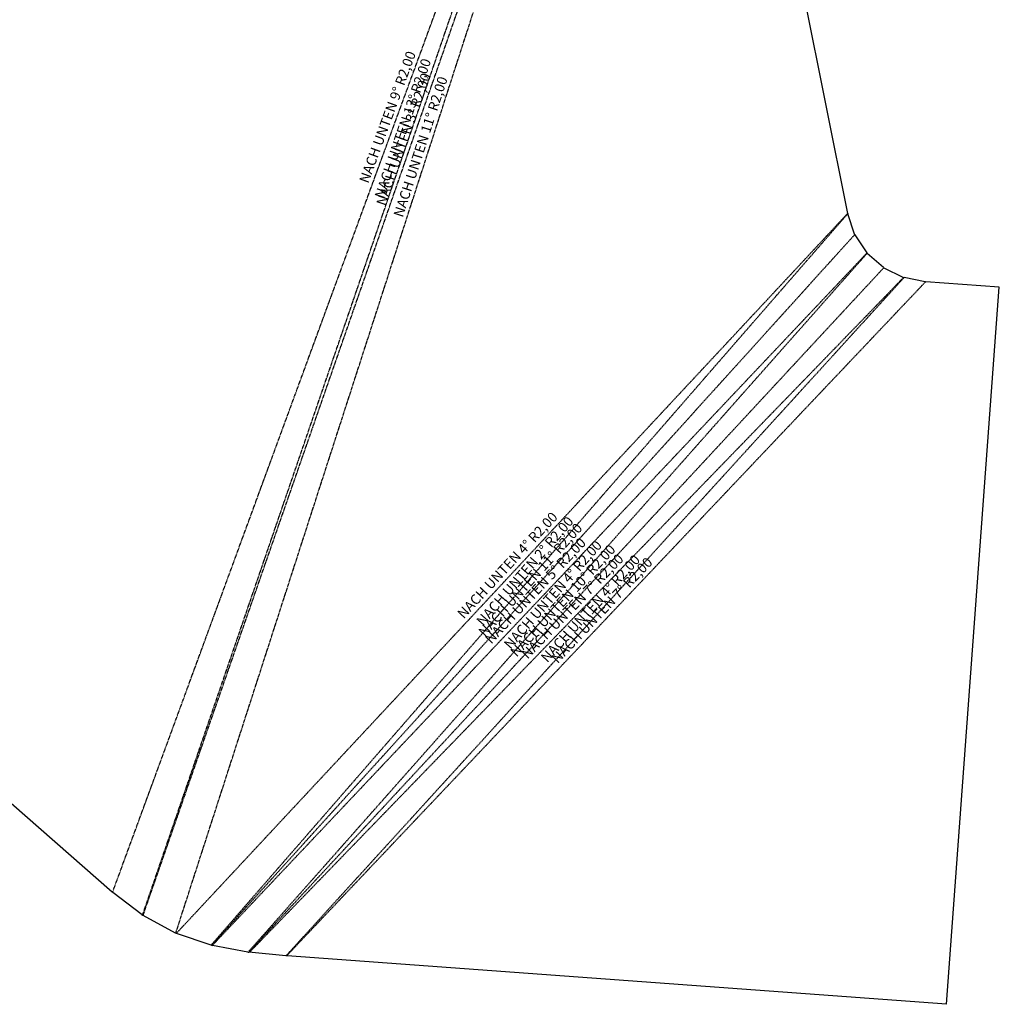
# Model space of a CAD drawing. Extents: x 506 to 1883, y 231 to 1504.
# Drawn here: x 1194 to 1883, y 231 to 923 of the extents above; entities that cross this region are included whole.
import ezdxf

# ---------------------------------------------------------------- set-up
doc = ezdxf.new("R2010")
doc.units = 0
doc.header["$LTSCALE"] = 2
doc.linetypes.add('CHAIN', pattern=[0.3543, 0.2362, -0.0295, 0.0591, -0.0295])
doc.layers.get('0').update_dxf_attribs({"linetype": 'CONTINUOUS'})
for name, color, linetype in [('BIEGUNGSMITTELLINIE__ISO_', 7, 'CHAIN'), ('SICHTBAR__ISO_', 7, 'CONTINUOUS'), ('SYMBOL__ISO_', 7, 'CONTINUOUS')]:
    doc.layers.add(name, color=color, linetype=linetype)
doc.styles.add('NOTIZTEXT__DIN_', font='txt.shx', dxfattribs={"bigfont": 'bigfont.shx'})

# ---------------------------------------------------------------- blocks, each defined once
blk = doc.blocks.new('*U18')
at = {"layer": 'SYMBOL__ISO_', "style": 'NOTIZTEXT__DIN_'}
blk.add_text('NACH UNTEN 9° R2,00', height=7, rotation=69.85095, dxfattribs=at).set_placement((1439.15, 807.2))
blk = doc.blocks.new('*U19')
at = {"layer": 'SYMBOL__ISO_', "style": 'NOTIZTEXT__DIN_'}
blk.add_text('NACH UNTEN 13° R2,00', height=7, rotation=71.07576, dxfattribs=at).set_placement((1450.05, 796.4))
blk = doc.blocks.new('*U20')
at = {"layer": 'SYMBOL__ISO_', "style": 'NOTIZTEXT__DIN_'}
blk.add_text('NACH UNTEN 3° R2,00', height=7, rotation=70.82301, dxfattribs=at).set_placement((1451.2, 791.33))
blk = doc.blocks.new('*U21')
at = {"layer": 'SYMBOL__ISO_', "style": 'NOTIZTEXT__DIN_'}
blk.add_text('NACH UNTEN 11° R2,00', height=7, rotation=72.08988, dxfattribs=at).set_placement((1463.37, 783.3))
blk = doc.blocks.new('*U22')
at = {"layer": 'SYMBOL__ISO_', "style": 'NOTIZTEXT__DIN_'}
blk.add_text('NACH UNTEN 4° R2,00', height=7, rotation=46.99774, dxfattribs=at).set_placement((1506.19, 501.29))
blk = doc.blocks.new('*U23')
at = {"layer": 'SYMBOL__ISO_', "style": 'NOTIZTEXT__DIN_'}
blk.add_text('NACH UNTEN 2° R2,00', height=7, rotation=48.96334, dxfattribs=at).set_placement((1519.8, 496.17))
blk = doc.blocks.new('*U24')
at = {"layer": 'SYMBOL__ISO_', "style": 'NOTIZTEXT__DIN_'}
blk.add_text('NACH UNTEN 11° R2,00', height=7, rotation=47.85521, dxfattribs=at).set_placement((1521.09, 488.63))
blk = doc.blocks.new('*U25')
at = {"layer": 'SYMBOL__ISO_', "style": 'NOTIZTEXT__DIN_'}
blk.add_text('NACH UNTEN 5° R2,00', height=7, rotation=46.60442, dxfattribs=at).set_placement((1525.59, 483.62))
blk = doc.blocks.new('*U26')
at = {"layer": 'SYMBOL__ISO_', "style": 'NOTIZTEXT__DIN_'}
blk.add_text('NACH UNTEN 4° R2,00', height=7, rotation=48.46544, dxfattribs=at).set_placement((1539.1, 479.84))
blk = doc.blocks.new('*U27')
at = {"layer": 'SYMBOL__ISO_', "style": 'NOTIZTEXT__DIN_'}
blk.add_text('NACH UNTEN 10° R2,00', height=7, rotation=47.14292, dxfattribs=at).set_placement((1543.44, 474.46))
blk = doc.blocks.new('*U28')
at = {"layer": 'SYMBOL__ISO_', "style": 'NOTIZTEXT__DIN_'}
blk.add_text('NACH UNTEN 7° R2,00', height=7, rotation=45.89246, dxfattribs=at).set_placement((1551.17, 473.07))
blk = doc.blocks.new('*U29')
at = {"layer": 'SYMBOL__ISO_', "style": 'NOTIZTEXT__DIN_'}
blk.add_text('NACH UNTEN 4° R2,00', height=7, rotation=47.65909, dxfattribs=at).set_placement((1564.95, 470.54))
blk = doc.blocks.new('*U30')
at = {"layer": 'SYMBOL__ISO_', "style": 'NOTIZTEXT__DIN_'}
blk.add_text('NACH UNTEN 7° R2,00', height=7, rotation=46.52659, dxfattribs=at).set_placement((1572.3, 469.96))

msp = doc.modelspace()

# ---------------------------------------------------------------- linework, layer by layer
at = {"layer": 'BIEGUNGSMITTELLINIE__ISO_'}
for p, q in [((1259.48, 309.52), (1656, 1390.19)), ((1280.55, 293.49), (1656.04, 1388.7)), ((1280.9, 293.27), (1657.23, 1375.33)), ((1303.9, 280.88), (1657.32, 1374.42)), ((1304.28, 280.72), (1775.98, 786.53)), ((1328.73, 272.44), (1776.03, 786.34)), ((1329.08, 272.34), (1780.96, 771.66)), ((1329.54, 272.24), (1789.49, 758.7)), ((1354.76, 267.57), (1789.64, 758.52)), ((1355.19, 267.51), (1801.31, 748.32)), ((1355.72, 267.47), (1815.25, 741.54)), ((1381.48, 265.08), (1815.56, 741.45)), ((1381.85, 265.06), (1830.69, 738.48))]:
    msp.add_line(p, q, dxfattribs=at)
at = {"layer": 'SICHTBAR__ISO_'}
for p, q in [((1657.42, 1373.81), (1775.99, 786.53)), ((1259.31, 309.67), (560.49, 922.55)), ((1780.85, 771.94), (1776.05, 786.28)), ((1781.1, 771.4), (1789.43, 758.78)), ((1801.11, 748.46), (1789.72, 758.44)), ((1815.07, 741.61), (1801.52, 748.19)), ((1815.44, 741.48), (1815.44, 741.48)), ((1830.47, 738.51), (1815.68, 741.42)), ((1882.54, 734.66), (1830.91, 738.46)), ((1845.44, 230.93), (1882.54, 734.66)), ((1280.28, 293.69), (1259.66, 309.38)), ((1280.83, 293.31), (1280.83, 293.31)), ((1303.65, 281.01), (1280.98, 293.23)), ((1328.67, 272.45), (1304.39, 280.69)), ((1354.63, 267.59), (1329.69, 272.21)), ((1381.34, 265.09), (1355.17, 267.52)), ((1382.08, 265.05), (1381.34, 265.09)), ((1845.44, 230.93), (1382.08, 265.05))]:
    msp.add_line(p, q, dxfattribs=at)
for points in [[(1780.85, 771.94, 0), (1780.85, 771.94, 0), (1780.85, 771.93, 0), (1780.85, 771.93, 0), (1780.86, 771.92, 0), (1780.86, 771.92, 0), (1780.86, 771.91, 0), (1780.86, 771.91, 0), (1780.86, 771.9, 0), (1780.86, 771.9, 0), (1780.86, 771.89, 0), (1780.87, 771.89, 0), (1780.87, 771.88, 0), (1780.87, 771.88, 0), (1780.87, 771.88, 0), (1780.87, 771.87, 0), (1780.87, 771.87, 0), (1780.88, 771.86, 0), (1780.88, 771.86, 0), (1780.88, 771.85, 0), (1780.88, 771.85, 0), (1780.88, 771.84, 0), (1780.88, 771.84, 0), (1780.89, 771.83, 0), (1780.89, 771.83, 0), (1780.89, 771.83, 0), (1780.89, 771.82, 0), (1780.89, 771.82, 0), (1780.89, 771.81, 0), (1780.9, 771.81, 0), (1780.9, 771.8, 0), (1780.9, 771.8, 0), (1780.9, 771.79, 0), (1780.9, 771.79, 0), (1780.9, 771.78, 0), (1780.91, 771.78, 0), (1780.91, 771.77, 0), (1780.91, 771.77, 0), (1780.91, 771.77, 0), (1780.91, 771.76, 0), (1780.92, 771.76, 0), (1780.92, 771.75, 0), (1780.92, 771.75, 0), (1780.92, 771.74, 0), (1780.92, 771.74, 0), (1780.92, 771.74, 0), (1780.93, 771.73, 0), (1780.93, 771.73, 0), (1780.93, 771.72, 0), (1780.93, 771.72, 0), (1780.93, 771.71, 0), (1780.94, 771.71, 0), (1780.94, 771.71, 0), (1780.94, 771.7, 0), (1780.94, 771.7, 0), (1780.94, 771.69, 0), (1780.94, 771.69, 0), (1780.95, 771.68, 0), (1780.95, 771.68, 0), (1780.95, 771.67, 0), (1780.95, 771.67, 0), (1780.95, 771.67, 0), (1780.96, 771.66, 0), (1780.96, 771.66, 0), (1780.96, 771.65, 0), (1780.96, 771.65, 0), (1780.96, 771.64, 0), (1780.97, 771.64, 0), (1780.97, 771.64, 0), (1780.97, 771.63, 0), (1780.97, 771.63, 0), (1780.97, 771.62, 0), (1780.98, 771.62, 0), (1780.98, 771.62, 0), (1780.98, 771.61, 0), (1780.98, 771.61, 0), (1780.98, 771.6, 0), (1780.99, 771.6, 0), (1780.99, 771.59, 0), (1780.99, 771.59, 0), (1780.99, 771.59, 0), (1780.99, 771.58, 0), (1781, 771.58, 0), (1781, 771.57, 0), (1781, 771.57, 0), (1781, 771.57, 0), (1781.01, 771.56, 0), (1781.01, 771.56, 0), (1781.01, 771.55, 0), (1781.01, 771.55, 0), (1781.01, 771.54, 0), (1781.02, 771.54, 0), (1781.02, 771.54, 0), (1781.02, 771.53, 0), (1781.02, 771.53, 0), (1781.02, 771.52, 0), (1781.03, 771.52, 0), (1781.03, 771.52, 0), (1781.03, 771.51, 0), (1781.03, 771.51, 0), (1781.04, 771.5, 0), (1781.04, 771.5, 0), (1781.04, 771.5, 0), (1781.04, 771.49, 0), (1781.04, 771.49, 0), (1781.05, 771.49, 0), (1781.05, 771.48, 0), (1781.05, 771.48, 0), (1781.05, 771.47, 0), (1781.06, 771.47, 0), (1781.06, 771.47, 0), (1781.06, 771.46, 0), (1781.06, 771.46, 0), (1781.07, 771.45, 0), (1781.07, 771.45, 0), (1781.07, 771.45, 0), (1781.07, 771.44, 0), (1781.07, 771.44, 0), (1781.08, 771.43, 0), (1781.08, 771.43, 0), (1781.08, 771.43, 0), (1781.08, 771.42, 0), (1781.09, 771.42, 0), (1781.09, 771.42, 0), (1781.09, 771.41, 0), (1781.09, 771.41, 0), (1781.1, 771.4, 0), (1781.1, 771.4, 0)], [(1801.11, 748.46, 0), (1801.12, 748.46, 0), (1801.12, 748.46, 0), (1801.12, 748.45, 0), (1801.12, 748.45, 0), (1801.13, 748.45, 0), (1801.13, 748.45, 0), (1801.13, 748.44, 0), (1801.14, 748.44, 0), (1801.14, 748.44, 0), (1801.14, 748.44, 0), (1801.14, 748.43, 0), (1801.15, 748.43, 0), (1801.15, 748.43, 0), (1801.15, 748.43, 0), (1801.16, 748.42, 0), (1801.16, 748.42, 0), (1801.16, 748.42, 0), (1801.17, 748.42, 0), (1801.17, 748.41, 0), (1801.17, 748.41, 0), (1801.17, 748.41, 0), (1801.18, 748.41, 0), (1801.18, 748.41, 0), (1801.18, 748.4, 0), (1801.19, 748.4, 0), (1801.19, 748.4, 0), (1801.19, 748.4, 0), (1801.2, 748.39, 0), (1801.2, 748.39, 0), (1801.2, 748.39, 0), (1801.2, 748.39, 0), (1801.21, 748.38, 0), (1801.21, 748.38, 0), (1801.21, 748.38, 0), (1801.22, 748.38, 0), (1801.22, 748.38, 0), (1801.22, 748.37, 0), (1801.23, 748.37, 0), (1801.23, 748.37, 0), (1801.23, 748.37, 0), (1801.24, 748.36, 0), (1801.24, 748.36, 0), (1801.24, 748.36, 0), (1801.24, 748.36, 0), (1801.25, 748.36, 0), (1801.25, 748.35, 0), (1801.25, 748.35, 0), (1801.26, 748.35, 0), (1801.26, 748.35, 0), (1801.26, 748.34, 0), (1801.27, 748.34, 0), (1801.27, 748.34, 0), (1801.27, 748.34, 0), (1801.28, 748.34, 0), (1801.28, 748.33, 0), (1801.28, 748.33, 0), (1801.29, 748.33, 0), (1801.29, 748.33, 0), (1801.29, 748.33, 0), (1801.3, 748.32, 0), (1801.3, 748.32, 0), (1801.3, 748.32, 0), (1801.3, 748.32, 0), (1801.31, 748.31, 0), (1801.31, 748.31, 0), (1801.31, 748.31, 0), (1801.32, 748.31, 0), (1801.32, 748.31, 0), (1801.32, 748.3, 0), (1801.33, 748.3, 0), (1801.33, 748.3, 0), (1801.33, 748.3, 0), (1801.34, 748.3, 0), (1801.34, 748.29, 0), (1801.34, 748.29, 0), (1801.35, 748.29, 0), (1801.35, 748.29, 0), (1801.35, 748.29, 0), (1801.36, 748.28, 0), (1801.36, 748.28, 0), (1801.36, 748.28, 0), (1801.37, 748.28, 0), (1801.37, 748.28, 0), (1801.37, 748.27, 0), (1801.38, 748.27, 0), (1801.38, 748.27, 0), (1801.38, 748.27, 0), (1801.39, 748.27, 0), (1801.39, 748.26, 0), (1801.39, 748.26, 0), (1801.4, 748.26, 0), (1801.4, 748.26, 0), (1801.4, 748.26, 0), (1801.41, 748.25, 0), (1801.41, 748.25, 0), (1801.42, 748.25, 0), (1801.42, 748.25, 0), (1801.42, 748.25, 0), (1801.43, 748.25, 0), (1801.43, 748.24, 0), (1801.43, 748.24, 0), (1801.44, 748.24, 0), (1801.44, 748.24, 0), (1801.44, 748.24, 0), (1801.45, 748.23, 0), (1801.45, 748.23, 0), (1801.45, 748.23, 0), (1801.46, 748.23, 0), (1801.46, 748.23, 0), (1801.46, 748.22, 0), (1801.47, 748.22, 0), (1801.47, 748.22, 0), (1801.47, 748.22, 0), (1801.48, 748.22, 0), (1801.48, 748.22, 0), (1801.48, 748.21, 0), (1801.49, 748.21, 0), (1801.49, 748.21, 0), (1801.5, 748.21, 0), (1801.5, 748.21, 0), (1801.5, 748.21, 0), (1801.51, 748.2, 0), (1801.51, 748.2, 0), (1801.51, 748.2, 0), (1801.52, 748.2, 0), (1801.52, 748.2, 0), (1801.52, 748.2, 0)], [(1815.07, 741.61, 0), (1815.08, 741.61, 0), (1815.08, 741.61, 0), (1815.08, 741.61, 0), (1815.08, 741.61, 0), (1815.09, 741.61, 0), (1815.09, 741.6, 0), (1815.09, 741.6, 0), (1815.09, 741.6, 0), (1815.1, 741.6, 0), (1815.1, 741.6, 0), (1815.1, 741.6, 0), (1815.11, 741.6, 0), (1815.11, 741.6, 0), (1815.11, 741.59, 0), (1815.11, 741.59, 0), (1815.12, 741.59, 0), (1815.12, 741.59, 0), (1815.12, 741.59, 0), (1815.12, 741.59, 0), (1815.13, 741.59, 0), (1815.13, 741.59, 0), (1815.13, 741.58, 0), (1815.14, 741.58, 0), (1815.14, 741.58, 0), (1815.14, 741.58, 0), (1815.14, 741.58, 0), (1815.15, 741.58, 0), (1815.15, 741.58, 0), (1815.15, 741.58, 0), (1815.15, 741.58, 0), (1815.16, 741.57, 0), (1815.16, 741.57, 0), (1815.16, 741.57, 0), (1815.17, 741.57, 0), (1815.17, 741.57, 0), (1815.17, 741.57, 0), (1815.17, 741.57, 0), (1815.18, 741.57, 0), (1815.18, 741.56, 0), (1815.18, 741.56, 0), (1815.19, 741.56, 0), (1815.19, 741.56, 0), (1815.19, 741.56, 0), (1815.19, 741.56, 0), (1815.2, 741.56, 0), (1815.2, 741.56, 0), (1815.2, 741.55, 0), (1815.21, 741.55, 0), (1815.21, 741.55, 0), (1815.21, 741.55, 0), (1815.21, 741.55, 0), (1815.22, 741.55, 0), (1815.22, 741.55, 0), (1815.22, 741.55, 0), (1815.23, 741.55, 0), (1815.23, 741.55, 0), (1815.23, 741.54, 0), (1815.23, 741.54, 0), (1815.24, 741.54, 0), (1815.24, 741.54, 0), (1815.24, 741.54, 0), (1815.25, 741.54, 0), (1815.25, 741.54, 0), (1815.25, 741.54, 0), (1815.25, 741.54, 0), (1815.26, 741.53, 0), (1815.26, 741.53, 0), (1815.26, 741.53, 0), (1815.27, 741.53, 0), (1815.27, 741.53, 0), (1815.27, 741.53, 0), (1815.27, 741.53, 0), (1815.28, 741.53, 0), (1815.28, 741.53, 0), (1815.28, 741.53, 0), (1815.29, 741.52, 0), (1815.29, 741.52, 0), (1815.29, 741.52, 0), (1815.29, 741.52, 0), (1815.3, 741.52, 0), (1815.3, 741.52, 0), (1815.3, 741.52, 0), (1815.31, 741.52, 0), (1815.31, 741.52, 0), (1815.31, 741.52, 0), (1815.32, 741.51, 0), (1815.32, 741.51, 0), (1815.32, 741.51, 0), (1815.32, 741.51, 0), (1815.33, 741.51, 0), (1815.33, 741.51, 0), (1815.33, 741.51, 0), (1815.34, 741.51, 0), (1815.34, 741.51, 0), (1815.34, 741.51, 0), (1815.35, 741.5, 0), (1815.35, 741.5, 0), (1815.35, 741.5, 0), (1815.35, 741.5, 0), (1815.36, 741.5, 0), (1815.36, 741.5, 0), (1815.36, 741.5, 0), (1815.37, 741.5, 0), (1815.37, 741.5, 0), (1815.37, 741.5, 0), (1815.38, 741.5, 0), (1815.38, 741.5, 0), (1815.38, 741.49, 0), (1815.38, 741.49, 0), (1815.39, 741.49, 0), (1815.39, 741.49, 0), (1815.39, 741.49, 0), (1815.4, 741.49, 0), (1815.4, 741.49, 0), (1815.4, 741.49, 0), (1815.41, 741.49, 0), (1815.41, 741.49, 0), (1815.41, 741.49, 0), (1815.41, 741.48, 0), (1815.42, 741.48, 0), (1815.42, 741.48, 0), (1815.42, 741.48, 0), (1815.43, 741.48, 0), (1815.43, 741.48, 0), (1815.43, 741.48, 0), (1815.44, 741.48, 0), (1815.44, 741.48, 0)], [(1815.44, 741.48, 0), (1815.44, 741.48, 0), (1815.44, 741.48, 0), (1815.44, 741.48, 0), (1815.45, 741.48, 0), (1815.45, 741.48, 0), (1815.45, 741.47, 0), (1815.45, 741.47, 0), (1815.45, 741.47, 0), (1815.46, 741.47, 0), (1815.46, 741.47, 0), (1815.46, 741.47, 0), (1815.46, 741.47, 0), (1815.46, 741.47, 0), (1815.47, 741.47, 0), (1815.47, 741.47, 0), (1815.47, 741.47, 0), (1815.47, 741.47, 0), (1815.47, 741.47, 0), (1815.47, 741.47, 0), (1815.48, 741.47, 0), (1815.48, 741.47, 0), (1815.48, 741.47, 0), (1815.48, 741.47, 0), (1815.48, 741.47, 0), (1815.49, 741.47, 0), (1815.49, 741.47, 0), (1815.49, 741.46, 0), (1815.49, 741.46, 0), (1815.49, 741.46, 0), (1815.5, 741.46, 0), (1815.5, 741.46, 0), (1815.5, 741.46, 0), (1815.5, 741.46, 0), (1815.5, 741.46, 0), (1815.5, 741.46, 0), (1815.51, 741.46, 0), (1815.51, 741.46, 0), (1815.51, 741.46, 0), (1815.51, 741.46, 0), (1815.51, 741.46, 0), (1815.52, 741.46, 0), (1815.52, 741.46, 0), (1815.52, 741.46, 0), (1815.52, 741.46, 0), (1815.52, 741.46, 0), (1815.53, 741.46, 0), (1815.53, 741.46, 0), (1815.53, 741.46, 0), (1815.53, 741.45, 0), (1815.53, 741.45, 0), (1815.54, 741.45, 0), (1815.54, 741.45, 0), (1815.54, 741.45, 0), (1815.54, 741.45, 0), (1815.54, 741.45, 0), (1815.54, 741.45, 0), (1815.55, 741.45, 0), (1815.55, 741.45, 0), (1815.55, 741.45, 0), (1815.55, 741.45, 0), (1815.55, 741.45, 0), (1815.56, 741.45, 0), (1815.56, 741.45, 0), (1815.56, 741.45, 0), (1815.56, 741.45, 0), (1815.56, 741.45, 0), (1815.57, 741.45, 0), (1815.57, 741.45, 0), (1815.57, 741.45, 0), (1815.57, 741.45, 0), (1815.57, 741.45, 0), (1815.58, 741.44, 0), (1815.58, 741.44, 0), (1815.58, 741.44, 0), (1815.58, 741.44, 0), (1815.58, 741.44, 0), (1815.59, 741.44, 0), (1815.59, 741.44, 0), (1815.59, 741.44, 0), (1815.59, 741.44, 0), (1815.59, 741.44, 0), (1815.59, 741.44, 0), (1815.6, 741.44, 0), (1815.6, 741.44, 0), (1815.6, 741.44, 0), (1815.6, 741.44, 0), (1815.6, 741.44, 0), (1815.61, 741.44, 0), (1815.61, 741.44, 0), (1815.61, 741.44, 0), (1815.61, 741.44, 0), (1815.61, 741.44, 0), (1815.62, 741.44, 0), (1815.62, 741.43, 0), (1815.62, 741.43, 0), (1815.62, 741.43, 0), (1815.62, 741.43, 0), (1815.63, 741.43, 0), (1815.63, 741.43, 0), (1815.63, 741.43, 0), (1815.63, 741.43, 0), (1815.63, 741.43, 0), (1815.64, 741.43, 0), (1815.64, 741.43, 0), (1815.64, 741.43, 0), (1815.64, 741.43, 0), (1815.64, 741.43, 0), (1815.65, 741.43, 0), (1815.65, 741.43, 0), (1815.65, 741.43, 0), (1815.65, 741.43, 0), (1815.65, 741.43, 0), (1815.66, 741.43, 0), (1815.66, 741.43, 0), (1815.66, 741.43, 0), (1815.66, 741.43, 0), (1815.66, 741.43, 0), (1815.67, 741.43, 0), (1815.67, 741.43, 0), (1815.67, 741.42, 0), (1815.67, 741.42, 0), (1815.67, 741.42, 0), (1815.68, 741.42, 0), (1815.68, 741.42, 0), (1815.68, 741.42, 0), (1815.68, 741.42, 0), (1815.68, 741.42, 0)], [(1830.47, 738.51, 0), (1830.47, 738.51, 0), (1830.48, 738.51, 0), (1830.48, 738.51, 0), (1830.48, 738.5, 0), (1830.49, 738.5, 0), (1830.49, 738.5, 0), (1830.49, 738.5, 0), (1830.5, 738.5, 0), (1830.5, 738.5, 0), (1830.5, 738.5, 0), (1830.51, 738.5, 0), (1830.51, 738.5, 0), (1830.51, 738.5, 0), (1830.52, 738.5, 0), (1830.52, 738.5, 0), (1830.52, 738.5, 0), (1830.53, 738.5, 0), (1830.53, 738.5, 0), (1830.53, 738.5, 0), (1830.54, 738.5, 0), (1830.54, 738.5, 0), (1830.54, 738.5, 0), (1830.55, 738.5, 0), (1830.55, 738.49, 0), (1830.55, 738.49, 0), (1830.56, 738.49, 0), (1830.56, 738.49, 0), (1830.56, 738.49, 0), (1830.57, 738.49, 0), (1830.57, 738.49, 0), (1830.57, 738.49, 0), (1830.58, 738.49, 0), (1830.58, 738.49, 0), (1830.59, 738.49, 0), (1830.59, 738.49, 0), (1830.59, 738.49, 0), (1830.6, 738.49, 0), (1830.6, 738.49, 0), (1830.6, 738.49, 0), (1830.61, 738.49, 0), (1830.61, 738.49, 0), (1830.61, 738.49, 0), (1830.62, 738.49, 0), (1830.62, 738.49, 0), (1830.62, 738.48, 0), (1830.63, 738.48, 0), (1830.63, 738.48, 0), (1830.63, 738.48, 0), (1830.64, 738.48, 0), (1830.64, 738.48, 0), (1830.64, 738.48, 0), (1830.65, 738.48, 0), (1830.65, 738.48, 0), (1830.65, 738.48, 0), (1830.66, 738.48, 0), (1830.66, 738.48, 0), (1830.66, 738.48, 0), (1830.67, 738.48, 0), (1830.67, 738.48, 0), (1830.67, 738.48, 0), (1830.68, 738.48, 0), (1830.68, 738.48, 0), (1830.69, 738.48, 0), (1830.69, 738.48, 0), (1830.69, 738.48, 0), (1830.7, 738.48, 0), (1830.7, 738.48, 0), (1830.7, 738.48, 0), (1830.71, 738.47, 0), (1830.71, 738.47, 0), (1830.71, 738.47, 0), (1830.72, 738.47, 0), (1830.72, 738.47, 0), (1830.72, 738.47, 0), (1830.73, 738.47, 0), (1830.73, 738.47, 0), (1830.73, 738.47, 0), (1830.74, 738.47, 0), (1830.74, 738.47, 0), (1830.74, 738.47, 0), (1830.75, 738.47, 0), (1830.75, 738.47, 0), (1830.76, 738.47, 0), (1830.76, 738.47, 0), (1830.76, 738.47, 0), (1830.77, 738.47, 0), (1830.77, 738.47, 0), (1830.77, 738.47, 0), (1830.78, 738.47, 0), (1830.78, 738.47, 0), (1830.78, 738.47, 0), (1830.79, 738.47, 0), (1830.79, 738.47, 0), (1830.79, 738.47, 0), (1830.8, 738.47, 0), (1830.8, 738.47, 0), (1830.81, 738.47, 0), (1830.81, 738.47, 0), (1830.81, 738.47, 0), (1830.82, 738.46, 0), (1830.82, 738.46, 0), (1830.82, 738.46, 0), (1830.83, 738.46, 0), (1830.83, 738.46, 0), (1830.83, 738.46, 0), (1830.84, 738.46, 0), (1830.84, 738.46, 0), (1830.85, 738.46, 0), (1830.85, 738.46, 0), (1830.85, 738.46, 0), (1830.86, 738.46, 0), (1830.86, 738.46, 0), (1830.86, 738.46, 0), (1830.87, 738.46, 0), (1830.87, 738.46, 0), (1830.87, 738.46, 0), (1830.88, 738.46, 0), (1830.88, 738.46, 0), (1830.89, 738.46, 0), (1830.89, 738.46, 0), (1830.89, 738.46, 0), (1830.9, 738.46, 0), (1830.9, 738.46, 0), (1830.9, 738.46, 0), (1830.91, 738.46, 0), (1830.91, 738.46, 0), (1830.91, 738.46, 0)], [(1259.66, 309.38, 0), (1259.66, 309.38, 0), (1259.66, 309.38, 0), (1259.65, 309.39, 0), (1259.65, 309.39, 0), (1259.65, 309.39, 0), (1259.64, 309.39, 0), (1259.64, 309.39, 0), (1259.64, 309.4, 0), (1259.64, 309.4, 0), (1259.63, 309.4, 0), (1259.63, 309.4, 0), (1259.63, 309.41, 0), (1259.62, 309.41, 0), (1259.62, 309.41, 0), (1259.62, 309.41, 0), (1259.62, 309.42, 0), (1259.61, 309.42, 0), (1259.61, 309.42, 0), (1259.61, 309.42, 0), (1259.61, 309.42, 0), (1259.6, 309.43, 0), (1259.6, 309.43, 0), (1259.6, 309.43, 0), (1259.59, 309.43, 0), (1259.59, 309.44, 0), (1259.59, 309.44, 0), (1259.59, 309.44, 0), (1259.58, 309.44, 0), (1259.58, 309.44, 0), (1259.58, 309.45, 0), (1259.57, 309.45, 0), (1259.57, 309.45, 0), (1259.57, 309.45, 0), (1259.57, 309.45, 0), (1259.56, 309.46, 0), (1259.56, 309.46, 0), (1259.56, 309.46, 0), (1259.56, 309.46, 0), (1259.55, 309.47, 0), (1259.55, 309.47, 0), (1259.55, 309.47, 0), (1259.54, 309.47, 0), (1259.54, 309.48, 0), (1259.54, 309.48, 0), (1259.54, 309.48, 0), (1259.53, 309.48, 0), (1259.53, 309.48, 0), (1259.53, 309.49, 0), (1259.52, 309.49, 0), (1259.52, 309.49, 0), (1259.52, 309.49, 0), (1259.52, 309.5, 0), (1259.51, 309.5, 0), (1259.51, 309.5, 0), (1259.51, 309.5, 0), (1259.51, 309.5, 0), (1259.5, 309.51, 0), (1259.5, 309.51, 0), (1259.5, 309.51, 0), (1259.49, 309.51, 0), (1259.49, 309.52, 0), (1259.49, 309.52, 0), (1259.49, 309.52, 0), (1259.48, 309.52, 0), (1259.48, 309.53, 0), (1259.48, 309.53, 0), (1259.48, 309.53, 0), (1259.47, 309.53, 0), (1259.47, 309.54, 0), (1259.47, 309.54, 0), (1259.46, 309.54, 0), (1259.46, 309.54, 0), (1259.46, 309.54, 0), (1259.46, 309.55, 0), (1259.45, 309.55, 0), (1259.45, 309.55, 0), (1259.45, 309.55, 0), (1259.44, 309.56, 0), (1259.44, 309.56, 0), (1259.44, 309.56, 0), (1259.44, 309.56, 0), (1259.43, 309.56, 0), (1259.43, 309.57, 0), (1259.43, 309.57, 0), (1259.43, 309.57, 0), (1259.42, 309.57, 0), (1259.42, 309.58, 0), (1259.42, 309.58, 0), (1259.41, 309.58, 0), (1259.41, 309.58, 0), (1259.41, 309.59, 0), (1259.41, 309.59, 0), (1259.4, 309.59, 0), (1259.4, 309.59, 0), (1259.4, 309.6, 0), (1259.4, 309.6, 0), (1259.39, 309.6, 0), (1259.39, 309.6, 0), (1259.39, 309.61, 0), (1259.38, 309.61, 0), (1259.38, 309.61, 0), (1259.38, 309.61, 0), (1259.38, 309.62, 0), (1259.37, 309.62, 0), (1259.37, 309.62, 0), (1259.37, 309.62, 0), (1259.37, 309.62, 0), (1259.36, 309.63, 0), (1259.36, 309.63, 0), (1259.36, 309.63, 0), (1259.35, 309.63, 0), (1259.35, 309.64, 0), (1259.35, 309.64, 0), (1259.35, 309.64, 0), (1259.34, 309.64, 0), (1259.34, 309.65, 0), (1259.34, 309.65, 0), (1259.34, 309.65, 0), (1259.33, 309.65, 0), (1259.33, 309.66, 0), (1259.33, 309.66, 0), (1259.33, 309.66, 0), (1259.32, 309.66, 0), (1259.32, 309.67, 0), (1259.32, 309.67, 0), (1259.31, 309.67, 0), (1259.31, 309.67, 0)], [(1280.83, 293.31, 0), (1280.83, 293.31, 0), (1280.82, 293.32, 0), (1280.82, 293.32, 0), (1280.81, 293.32, 0), (1280.81, 293.32, 0), (1280.8, 293.33, 0), (1280.8, 293.33, 0), (1280.79, 293.33, 0), (1280.79, 293.34, 0), (1280.79, 293.34, 0), (1280.78, 293.34, 0), (1280.78, 293.34, 0), (1280.77, 293.35, 0), (1280.77, 293.35, 0), (1280.76, 293.35, 0), (1280.76, 293.36, 0), (1280.75, 293.36, 0), (1280.75, 293.36, 0), (1280.75, 293.36, 0), (1280.74, 293.37, 0), (1280.74, 293.37, 0), (1280.73, 293.37, 0), (1280.73, 293.37, 0), (1280.72, 293.38, 0), (1280.72, 293.38, 0), (1280.72, 293.38, 0), (1280.71, 293.38, 0), (1280.71, 293.39, 0), (1280.7, 293.39, 0), (1280.7, 293.39, 0), (1280.69, 293.4, 0), (1280.69, 293.4, 0), (1280.68, 293.4, 0), (1280.68, 293.4, 0), (1280.68, 293.41, 0), (1280.67, 293.41, 0), (1280.67, 293.41, 0), (1280.66, 293.42, 0), (1280.66, 293.42, 0), (1280.65, 293.42, 0), (1280.65, 293.42, 0), (1280.65, 293.43, 0), (1280.64, 293.43, 0), (1280.64, 293.43, 0), (1280.63, 293.44, 0), (1280.63, 293.44, 0), (1280.62, 293.44, 0), (1280.62, 293.44, 0), (1280.61, 293.45, 0), (1280.61, 293.45, 0), (1280.61, 293.45, 0), (1280.6, 293.46, 0), (1280.6, 293.46, 0), (1280.59, 293.46, 0), (1280.59, 293.46, 0), (1280.58, 293.47, 0), (1280.58, 293.47, 0), (1280.58, 293.47, 0), (1280.57, 293.48, 0), (1280.57, 293.48, 0), (1280.56, 293.48, 0), (1280.56, 293.49, 0), (1280.55, 293.49, 0), (1280.55, 293.49, 0), (1280.55, 293.49, 0), (1280.54, 293.5, 0), (1280.54, 293.5, 0), (1280.53, 293.5, 0), (1280.53, 293.51, 0), (1280.52, 293.51, 0), (1280.52, 293.51, 0), (1280.52, 293.51, 0), (1280.51, 293.52, 0), (1280.51, 293.52, 0), (1280.5, 293.52, 0), (1280.5, 293.53, 0), (1280.49, 293.53, 0), (1280.49, 293.53, 0), (1280.49, 293.54, 0), (1280.48, 293.54, 0), (1280.48, 293.54, 0), (1280.47, 293.55, 0), (1280.47, 293.55, 0), (1280.46, 293.55, 0), (1280.46, 293.56, 0), (1280.46, 293.56, 0), (1280.45, 293.56, 0), (1280.45, 293.56, 0), (1280.44, 293.57, 0), (1280.44, 293.57, 0), (1280.43, 293.57, 0), (1280.43, 293.58, 0), (1280.43, 293.58, 0), (1280.42, 293.58, 0), (1280.42, 293.59, 0), (1280.41, 293.59, 0), (1280.41, 293.59, 0), (1280.4, 293.6, 0), (1280.4, 293.6, 0), (1280.4, 293.6, 0), (1280.39, 293.61, 0), (1280.39, 293.61, 0), (1280.38, 293.61, 0), (1280.38, 293.61, 0), (1280.37, 293.62, 0), (1280.37, 293.62, 0), (1280.37, 293.62, 0), (1280.36, 293.63, 0), (1280.36, 293.63, 0), (1280.35, 293.63, 0), (1280.35, 293.64, 0), (1280.35, 293.64, 0), (1280.34, 293.64, 0), (1280.34, 293.65, 0), (1280.33, 293.65, 0), (1280.33, 293.65, 0), (1280.32, 293.66, 0), (1280.32, 293.66, 0), (1280.32, 293.66, 0), (1280.31, 293.67, 0), (1280.31, 293.67, 0), (1280.3, 293.67, 0), (1280.3, 293.68, 0), (1280.29, 293.68, 0), (1280.29, 293.68, 0), (1280.29, 293.69, 0), (1280.28, 293.69, 0)], [(1280.98, 293.23, 0), (1280.98, 293.23, 0), (1280.98, 293.23, 0), (1280.98, 293.23, 0), (1280.97, 293.23, 0), (1280.97, 293.23, 0), (1280.97, 293.23, 0), (1280.97, 293.23, 0), (1280.97, 293.23, 0), (1280.97, 293.23, 0), (1280.97, 293.23, 0), (1280.97, 293.23, 0), (1280.97, 293.23, 0), (1280.96, 293.24, 0), (1280.96, 293.24, 0), (1280.96, 293.24, 0), (1280.96, 293.24, 0), (1280.96, 293.24, 0), (1280.96, 293.24, 0), (1280.96, 293.24, 0), (1280.96, 293.24, 0), (1280.95, 293.24, 0), (1280.95, 293.24, 0), (1280.95, 293.24, 0), (1280.95, 293.24, 0), (1280.95, 293.24, 0), (1280.95, 293.24, 0), (1280.95, 293.24, 0), (1280.95, 293.24, 0), (1280.95, 293.25, 0), (1280.94, 293.25, 0), (1280.94, 293.25, 0), (1280.94, 293.25, 0), (1280.94, 293.25, 0), (1280.94, 293.25, 0), (1280.94, 293.25, 0), (1280.94, 293.25, 0), (1280.94, 293.25, 0), (1280.93, 293.25, 0), (1280.93, 293.25, 0), (1280.93, 293.25, 0), (1280.93, 293.25, 0), (1280.93, 293.25, 0), (1280.93, 293.25, 0), (1280.93, 293.25, 0), (1280.93, 293.26, 0), (1280.93, 293.26, 0), (1280.92, 293.26, 0), (1280.92, 293.26, 0), (1280.92, 293.26, 0), (1280.92, 293.26, 0), (1280.92, 293.26, 0), (1280.92, 293.26, 0), (1280.92, 293.26, 0), (1280.92, 293.26, 0), (1280.91, 293.26, 0), (1280.91, 293.26, 0), (1280.91, 293.26, 0), (1280.91, 293.26, 0), (1280.91, 293.26, 0), (1280.91, 293.27, 0), (1280.91, 293.27, 0), (1280.91, 293.27, 0), (1280.9, 293.27, 0), (1280.9, 293.27, 0), (1280.9, 293.27, 0), (1280.9, 293.27, 0), (1280.9, 293.27, 0), (1280.9, 293.27, 0), (1280.9, 293.27, 0), (1280.9, 293.27, 0), (1280.9, 293.27, 0), (1280.89, 293.27, 0), (1280.89, 293.27, 0), (1280.89, 293.27, 0), (1280.89, 293.28, 0), (1280.89, 293.28, 0), (1280.89, 293.28, 0), (1280.89, 293.28, 0), (1280.89, 293.28, 0), (1280.88, 293.28, 0), (1280.88, 293.28, 0), (1280.88, 293.28, 0), (1280.88, 293.28, 0), (1280.88, 293.28, 0), (1280.88, 293.28, 0), (1280.88, 293.28, 0), (1280.88, 293.28, 0), (1280.88, 293.29, 0), (1280.87, 293.29, 0), (1280.87, 293.29, 0), (1280.87, 293.29, 0), (1280.87, 293.29, 0), (1280.87, 293.29, 0), (1280.87, 293.29, 0), (1280.87, 293.29, 0), (1280.87, 293.29, 0), (1280.86, 293.29, 0), (1280.86, 293.29, 0), (1280.86, 293.29, 0), (1280.86, 293.29, 0), (1280.86, 293.29, 0), (1280.86, 293.29, 0), (1280.86, 293.3, 0), (1280.86, 293.3, 0), (1280.86, 293.3, 0), (1280.85, 293.3, 0), (1280.85, 293.3, 0), (1280.85, 293.3, 0), (1280.85, 293.3, 0), (1280.85, 293.3, 0), (1280.85, 293.3, 0), (1280.85, 293.3, 0), (1280.85, 293.3, 0), (1280.84, 293.3, 0), (1280.84, 293.3, 0), (1280.84, 293.3, 0), (1280.84, 293.31, 0), (1280.84, 293.31, 0), (1280.84, 293.31, 0), (1280.84, 293.31, 0), (1280.84, 293.31, 0), (1280.84, 293.31, 0), (1280.83, 293.31, 0), (1280.83, 293.31, 0), (1280.83, 293.31, 0), (1280.83, 293.31, 0), (1280.83, 293.31, 0)], [(1304.16, 280.76, 0), (1304.16, 280.77, 0), (1304.15, 280.77, 0), (1304.15, 280.77, 0), (1304.15, 280.77, 0), (1304.14, 280.77, 0), (1304.14, 280.77, 0), (1304.13, 280.78, 0), (1304.13, 280.78, 0), (1304.13, 280.78, 0), (1304.12, 280.78, 0), (1304.12, 280.78, 0), (1304.11, 280.79, 0), (1304.11, 280.79, 0), (1304.1, 280.79, 0), (1304.1, 280.79, 0), (1304.1, 280.79, 0), (1304.09, 280.79, 0), (1304.09, 280.8, 0), (1304.08, 280.8, 0), (1304.08, 280.8, 0), (1304.08, 280.8, 0), (1304.07, 280.8, 0), (1304.07, 280.8, 0), (1304.06, 280.81, 0), (1304.06, 280.81, 0), (1304.05, 280.81, 0), (1304.05, 280.81, 0), (1304.05, 280.81, 0), (1304.04, 280.81, 0), (1304.04, 280.82, 0), (1304.03, 280.82, 0), (1304.03, 280.82, 0), (1304.03, 280.82, 0), (1304.02, 280.82, 0), (1304.02, 280.82, 0), (1304.01, 280.83, 0), (1304.01, 280.83, 0), (1304.01, 280.83, 0), (1304, 280.83, 0), (1304, 280.83, 0), (1303.99, 280.84, 0), (1303.99, 280.84, 0), (1303.98, 280.84, 0), (1303.98, 280.84, 0), (1303.98, 280.84, 0), (1303.97, 280.85, 0), (1303.97, 280.85, 0), (1303.96, 280.85, 0), (1303.96, 280.85, 0), (1303.96, 280.85, 0), (1303.95, 280.85, 0), (1303.95, 280.86, 0), (1303.94, 280.86, 0), (1303.94, 280.86, 0), (1303.94, 280.86, 0), (1303.93, 280.86, 0), (1303.93, 280.87, 0), (1303.92, 280.87, 0), (1303.92, 280.87, 0), (1303.92, 280.87, 0), (1303.91, 280.87, 0), (1303.91, 280.88, 0), (1303.9, 280.88, 0), (1303.9, 280.88, 0), (1303.9, 280.88, 0), (1303.89, 280.88, 0), (1303.89, 280.88, 0), (1303.88, 280.89, 0), (1303.88, 280.89, 0), (1303.87, 280.89, 0), (1303.87, 280.89, 0), (1303.87, 280.89, 0), (1303.86, 280.9, 0), (1303.86, 280.9, 0), (1303.85, 280.9, 0), (1303.85, 280.9, 0), (1303.85, 280.9, 0), (1303.84, 280.91, 0), (1303.84, 280.91, 0), (1303.83, 280.91, 0), (1303.83, 280.91, 0), (1303.83, 280.91, 0), (1303.82, 280.92, 0), (1303.82, 280.92, 0), (1303.81, 280.92, 0), (1303.81, 280.92, 0), (1303.81, 280.92, 0), (1303.8, 280.93, 0), (1303.8, 280.93, 0), (1303.79, 280.93, 0), (1303.79, 280.93, 0), (1303.79, 280.93, 0), (1303.78, 280.94, 0), (1303.78, 280.94, 0), (1303.77, 280.94, 0), (1303.77, 280.94, 0), (1303.77, 280.94, 0), (1303.76, 280.95, 0), (1303.76, 280.95, 0), (1303.75, 280.95, 0), (1303.75, 280.95, 0), (1303.75, 280.95, 0), (1303.74, 280.96, 0), (1303.74, 280.96, 0), (1303.73, 280.96, 0), (1303.73, 280.96, 0), (1303.73, 280.96, 0), (1303.72, 280.97, 0), (1303.72, 280.97, 0), (1303.71, 280.97, 0), (1303.71, 280.97, 0), (1303.71, 280.98, 0), (1303.7, 280.98, 0), (1303.7, 280.98, 0), (1303.69, 280.98, 0), (1303.69, 280.98, 0), (1303.69, 280.99, 0), (1303.68, 280.99, 0), (1303.68, 280.99, 0), (1303.67, 280.99, 0), (1303.67, 281, 0), (1303.67, 281, 0), (1303.66, 281, 0), (1303.66, 281, 0), (1303.65, 281, 0), (1303.65, 281, 0), (1303.65, 281.01, 0)], [(1304.39, 280.69, 0), (1304.39, 280.69, 0), (1304.39, 280.69, 0), (1304.39, 280.69, 0), (1304.38, 280.69, 0), (1304.38, 280.69, 0), (1304.38, 280.69, 0), (1304.38, 280.69, 0), (1304.38, 280.69, 0), (1304.37, 280.69, 0), (1304.37, 280.69, 0), (1304.37, 280.69, 0), (1304.37, 280.69, 0), (1304.37, 280.69, 0), (1304.37, 280.69, 0), (1304.36, 280.69, 0), (1304.36, 280.69, 0), (1304.36, 280.7, 0), (1304.36, 280.7, 0), (1304.36, 280.7, 0), (1304.35, 280.7, 0), (1304.35, 280.7, 0), (1304.35, 280.7, 0), (1304.35, 280.7, 0), (1304.35, 280.7, 0), (1304.35, 280.7, 0), (1304.34, 280.7, 0), (1304.34, 280.7, 0), (1304.34, 280.7, 0), (1304.34, 280.7, 0), (1304.34, 280.7, 0), (1304.33, 280.7, 0), (1304.33, 280.7, 0), (1304.33, 280.71, 0), (1304.33, 280.71, 0), (1304.33, 280.71, 0), (1304.33, 280.71, 0), (1304.32, 280.71, 0), (1304.32, 280.71, 0), (1304.32, 280.71, 0), (1304.32, 280.71, 0), (1304.32, 280.71, 0), (1304.31, 280.71, 0), (1304.31, 280.71, 0), (1304.31, 280.71, 0), (1304.31, 280.71, 0), (1304.31, 280.71, 0), (1304.31, 280.71, 0), (1304.3, 280.71, 0), (1304.3, 280.71, 0), (1304.3, 280.72, 0), (1304.3, 280.72, 0), (1304.3, 280.72, 0), (1304.29, 280.72, 0), (1304.29, 280.72, 0), (1304.29, 280.72, 0), (1304.29, 280.72, 0), (1304.29, 280.72, 0), (1304.29, 280.72, 0), (1304.28, 280.72, 0), (1304.28, 280.72, 0), (1304.28, 280.72, 0), (1304.28, 280.72, 0), (1304.28, 280.72, 0), (1304.27, 280.73, 0), (1304.27, 280.73, 0), (1304.27, 280.73, 0), (1304.27, 280.73, 0), (1304.27, 280.73, 0), (1304.27, 280.73, 0), (1304.26, 280.73, 0), (1304.26, 280.73, 0), (1304.26, 280.73, 0), (1304.26, 280.73, 0), (1304.26, 280.73, 0), (1304.25, 280.73, 0), (1304.25, 280.73, 0), (1304.25, 280.73, 0), (1304.25, 280.73, 0), (1304.25, 280.73, 0), (1304.25, 280.74, 0), (1304.24, 280.74, 0), (1304.24, 280.74, 0), (1304.24, 280.74, 0), (1304.24, 280.74, 0), (1304.24, 280.74, 0), (1304.24, 280.74, 0), (1304.23, 280.74, 0), (1304.23, 280.74, 0), (1304.23, 280.74, 0), (1304.23, 280.74, 0), (1304.23, 280.74, 0), (1304.22, 280.74, 0), (1304.22, 280.74, 0), (1304.22, 280.74, 0), (1304.22, 280.74, 0), (1304.22, 280.75, 0), (1304.22, 280.75, 0), (1304.21, 280.75, 0), (1304.21, 280.75, 0), (1304.21, 280.75, 0), (1304.21, 280.75, 0), (1304.21, 280.75, 0), (1304.2, 280.75, 0), (1304.2, 280.75, 0), (1304.2, 280.75, 0), (1304.2, 280.75, 0), (1304.2, 280.75, 0), (1304.2, 280.75, 0), (1304.19, 280.75, 0), (1304.19, 280.75, 0), (1304.19, 280.75, 0), (1304.19, 280.75, 0), (1304.19, 280.76, 0), (1304.19, 280.76, 0), (1304.18, 280.76, 0), (1304.18, 280.76, 0), (1304.18, 280.76, 0), (1304.18, 280.76, 0), (1304.18, 280.76, 0), (1304.17, 280.76, 0), (1304.17, 280.76, 0), (1304.17, 280.76, 0), (1304.17, 280.76, 0), (1304.17, 280.76, 0), (1304.17, 280.76, 0), (1304.16, 280.76, 0), (1304.16, 280.76, 0)], [(1328.78, 272.42, 0), (1328.78, 272.42, 0), (1328.78, 272.42, 0), (1328.78, 272.42, 0), (1328.78, 272.42, 0), (1328.78, 272.42, 0), (1328.78, 272.42, 0), (1328.78, 272.42, 0), (1328.78, 272.42, 0), (1328.78, 272.42, 0), (1328.78, 272.42, 0), (1328.77, 272.42, 0), (1328.77, 272.42, 0), (1328.77, 272.42, 0), (1328.77, 272.42, 0), (1328.77, 272.42, 0), (1328.77, 272.42, 0), (1328.77, 272.42, 0), (1328.77, 272.42, 0), (1328.77, 272.42, 0), (1328.77, 272.42, 0), (1328.77, 272.42, 0), (1328.76, 272.42, 0), (1328.76, 272.42, 0), (1328.76, 272.42, 0), (1328.76, 272.43, 0), (1328.76, 272.43, 0), (1328.76, 272.43, 0), (1328.76, 272.43, 0), (1328.76, 272.43, 0), (1328.76, 272.43, 0), (1328.76, 272.43, 0), (1328.76, 272.43, 0), (1328.75, 272.43, 0), (1328.75, 272.43, 0), (1328.75, 272.43, 0), (1328.75, 272.43, 0), (1328.75, 272.43, 0), (1328.75, 272.43, 0), (1328.75, 272.43, 0), (1328.75, 272.43, 0), (1328.75, 272.43, 0), (1328.75, 272.43, 0), (1328.75, 272.43, 0), (1328.74, 272.43, 0), (1328.74, 272.43, 0), (1328.74, 272.43, 0), (1328.74, 272.43, 0), (1328.74, 272.43, 0), (1328.74, 272.43, 0), (1328.74, 272.43, 0), (1328.74, 272.43, 0), (1328.74, 272.43, 0), (1328.74, 272.43, 0), (1328.74, 272.43, 0), (1328.73, 272.43, 0), (1328.73, 272.43, 0), (1328.73, 272.43, 0), (1328.73, 272.43, 0), (1328.73, 272.43, 0), (1328.73, 272.43, 0), (1328.73, 272.44, 0), (1328.73, 272.44, 0), (1328.73, 272.44, 0), (1328.73, 272.44, 0), (1328.73, 272.44, 0), (1328.72, 272.44, 0), (1328.72, 272.44, 0), (1328.72, 272.44, 0), (1328.72, 272.44, 0), (1328.72, 272.44, 0), (1328.72, 272.44, 0), (1328.72, 272.44, 0), (1328.72, 272.44, 0), (1328.72, 272.44, 0), (1328.72, 272.44, 0), (1328.72, 272.44, 0), (1328.71, 272.44, 0), (1328.71, 272.44, 0), (1328.71, 272.44, 0), (1328.71, 272.44, 0), (1328.71, 272.44, 0), (1328.71, 272.44, 0), (1328.71, 272.44, 0), (1328.71, 272.44, 0), (1328.71, 272.44, 0), (1328.71, 272.44, 0), (1328.71, 272.44, 0), (1328.7, 272.44, 0), (1328.7, 272.44, 0), (1328.7, 272.44, 0), (1328.7, 272.44, 0), (1328.7, 272.44, 0), (1328.7, 272.44, 0), (1328.7, 272.44, 0), (1328.7, 272.44, 0), (1328.7, 272.44, 0), (1328.7, 272.44, 0), (1328.7, 272.44, 0), (1328.69, 272.44, 0), (1328.69, 272.45, 0), (1328.69, 272.45, 0), (1328.69, 272.45, 0), (1328.69, 272.45, 0), (1328.69, 272.45, 0), (1328.69, 272.45, 0), (1328.69, 272.45, 0), (1328.69, 272.45, 0), (1328.69, 272.45, 0), (1328.69, 272.45, 0), (1328.68, 272.45, 0), (1328.68, 272.45, 0), (1328.68, 272.45, 0), (1328.68, 272.45, 0), (1328.68, 272.45, 0), (1328.68, 272.45, 0), (1328.68, 272.45, 0), (1328.68, 272.45, 0), (1328.68, 272.45, 0), (1328.68, 272.45, 0), (1328.68, 272.45, 0), (1328.68, 272.45, 0), (1328.67, 272.45, 0), (1328.67, 272.45, 0), (1328.67, 272.45, 0), (1328.67, 272.45, 0), (1328.67, 272.45, 0), (1328.67, 272.45, 0)], [(1329.39, 272.27, 0), (1329.38, 272.27, 0), (1329.38, 272.27, 0), (1329.37, 272.27, 0), (1329.37, 272.27, 0), (1329.36, 272.27, 0), (1329.36, 272.27, 0), (1329.35, 272.28, 0), (1329.35, 272.28, 0), (1329.34, 272.28, 0), (1329.34, 272.28, 0), (1329.33, 272.28, 0), (1329.33, 272.28, 0), (1329.32, 272.28, 0), (1329.32, 272.28, 0), (1329.32, 272.28, 0), (1329.31, 272.29, 0), (1329.31, 272.29, 0), (1329.3, 272.29, 0), (1329.3, 272.29, 0), (1329.29, 272.29, 0), (1329.29, 272.29, 0), (1329.28, 272.29, 0), (1329.28, 272.29, 0), (1329.27, 272.29, 0), (1329.27, 272.29, 0), (1329.26, 272.3, 0), (1329.26, 272.3, 0), (1329.25, 272.3, 0), (1329.25, 272.3, 0), (1329.24, 272.3, 0), (1329.24, 272.3, 0), (1329.23, 272.3, 0), (1329.23, 272.3, 0), (1329.22, 272.3, 0), (1329.22, 272.31, 0), (1329.21, 272.31, 0), (1329.21, 272.31, 0), (1329.2, 272.31, 0), (1329.2, 272.31, 0), (1329.19, 272.31, 0), (1329.19, 272.31, 0), (1329.18, 272.31, 0), (1329.18, 272.31, 0), (1329.17, 272.31, 0), (1329.17, 272.32, 0), (1329.17, 272.32, 0), (1329.16, 272.32, 0), (1329.16, 272.32, 0), (1329.15, 272.32, 0), (1329.15, 272.32, 0), (1329.14, 272.32, 0), (1329.14, 272.32, 0), (1329.13, 272.32, 0), (1329.13, 272.33, 0), (1329.12, 272.33, 0), (1329.12, 272.33, 0), (1329.11, 272.33, 0), (1329.11, 272.33, 0), (1329.1, 272.33, 0), (1329.1, 272.33, 0), (1329.09, 272.33, 0), (1329.09, 272.33, 0), (1329.08, 272.34, 0), (1329.08, 272.34, 0), (1329.07, 272.34, 0), (1329.07, 272.34, 0), (1329.06, 272.34, 0), (1329.06, 272.34, 0), (1329.06, 272.34, 0), (1329.05, 272.35, 0), (1329.05, 272.35, 0), (1329.04, 272.35, 0), (1329.04, 272.35, 0), (1329.03, 272.35, 0), (1329.03, 272.35, 0), (1329.02, 272.35, 0), (1329.02, 272.35, 0), (1329.01, 272.35, 0), (1329.01, 272.36, 0), (1329, 272.36, 0), (1329, 272.36, 0), (1328.99, 272.36, 0), (1328.99, 272.36, 0), (1328.98, 272.36, 0), (1328.98, 272.36, 0), (1328.98, 272.36, 0), (1328.97, 272.37, 0), (1328.97, 272.37, 0), (1328.96, 272.37, 0), (1328.96, 272.37, 0), (1328.95, 272.37, 0), (1328.95, 272.37, 0), (1328.94, 272.37, 0), (1328.94, 272.37, 0), (1328.93, 272.38, 0), (1328.93, 272.38, 0), (1328.92, 272.38, 0), (1328.92, 272.38, 0), (1328.91, 272.38, 0), (1328.91, 272.38, 0), (1328.9, 272.38, 0), (1328.9, 272.38, 0), (1328.9, 272.39, 0), (1328.89, 272.39, 0), (1328.89, 272.39, 0), (1328.88, 272.39, 0), (1328.88, 272.39, 0), (1328.87, 272.39, 0), (1328.87, 272.39, 0), (1328.86, 272.39, 0), (1328.86, 272.4, 0), (1328.85, 272.4, 0), (1328.85, 272.4, 0), (1328.84, 272.4, 0), (1328.84, 272.4, 0), (1328.84, 272.4, 0), (1328.83, 272.4, 0), (1328.83, 272.4, 0), (1328.82, 272.41, 0), (1328.82, 272.41, 0), (1328.81, 272.41, 0), (1328.81, 272.41, 0), (1328.8, 272.41, 0), (1328.8, 272.41, 0), (1328.79, 272.42, 0), (1328.79, 272.42, 0), (1328.78, 272.42, 0)], [(1329.69, 272.21, 0), (1329.68, 272.21, 0), (1329.68, 272.21, 0), (1329.68, 272.21, 0), (1329.68, 272.22, 0), (1329.67, 272.22, 0), (1329.67, 272.22, 0), (1329.67, 272.22, 0), (1329.67, 272.22, 0), (1329.67, 272.22, 0), (1329.66, 272.22, 0), (1329.66, 272.22, 0), (1329.66, 272.22, 0), (1329.66, 272.22, 0), (1329.65, 272.22, 0), (1329.65, 272.22, 0), (1329.65, 272.22, 0), (1329.65, 272.22, 0), (1329.64, 272.22, 0), (1329.64, 272.22, 0), (1329.64, 272.22, 0), (1329.64, 272.22, 0), (1329.63, 272.22, 0), (1329.63, 272.22, 0), (1329.63, 272.22, 0), (1329.63, 272.22, 0), (1329.62, 272.23, 0), (1329.62, 272.23, 0), (1329.62, 272.23, 0), (1329.62, 272.23, 0), (1329.62, 272.23, 0), (1329.61, 272.23, 0), (1329.61, 272.23, 0), (1329.61, 272.23, 0), (1329.61, 272.23, 0), (1329.6, 272.23, 0), (1329.6, 272.23, 0), (1329.6, 272.23, 0), (1329.6, 272.23, 0), (1329.59, 272.23, 0), (1329.59, 272.23, 0), (1329.59, 272.23, 0), (1329.59, 272.23, 0), (1329.58, 272.23, 0), (1329.58, 272.23, 0), (1329.58, 272.23, 0), (1329.58, 272.23, 0), (1329.58, 272.23, 0), (1329.57, 272.23, 0), (1329.57, 272.23, 0), (1329.57, 272.24, 0), (1329.57, 272.24, 0), (1329.56, 272.24, 0), (1329.56, 272.24, 0), (1329.56, 272.24, 0), (1329.56, 272.24, 0), (1329.55, 272.24, 0), (1329.55, 272.24, 0), (1329.55, 272.24, 0), (1329.55, 272.24, 0), (1329.54, 272.24, 0), (1329.54, 272.24, 0), (1329.54, 272.24, 0), (1329.54, 272.24, 0), (1329.54, 272.24, 0), (1329.53, 272.24, 0), (1329.53, 272.24, 0), (1329.53, 272.24, 0), (1329.53, 272.24, 0), (1329.52, 272.24, 0), (1329.52, 272.24, 0), (1329.52, 272.24, 0), (1329.52, 272.24, 0), (1329.51, 272.24, 0), (1329.51, 272.25, 0), (1329.51, 272.25, 0), (1329.51, 272.25, 0), (1329.5, 272.25, 0), (1329.5, 272.25, 0), (1329.5, 272.25, 0), (1329.5, 272.25, 0), (1329.5, 272.25, 0), (1329.49, 272.25, 0), (1329.49, 272.25, 0), (1329.49, 272.25, 0), (1329.49, 272.25, 0), (1329.48, 272.25, 0), (1329.48, 272.25, 0), (1329.48, 272.25, 0), (1329.48, 272.25, 0), (1329.47, 272.25, 0), (1329.47, 272.25, 0), (1329.47, 272.25, 0), (1329.47, 272.25, 0), (1329.47, 272.25, 0), (1329.46, 272.25, 0), (1329.46, 272.25, 0), (1329.46, 272.25, 0), (1329.46, 272.25, 0), (1329.45, 272.26, 0), (1329.45, 272.26, 0), (1329.45, 272.26, 0), (1329.45, 272.26, 0), (1329.44, 272.26, 0), (1329.44, 272.26, 0), (1329.44, 272.26, 0), (1329.44, 272.26, 0), (1329.43, 272.26, 0), (1329.43, 272.26, 0), (1329.43, 272.26, 0), (1329.43, 272.26, 0), (1329.43, 272.26, 0), (1329.42, 272.26, 0), (1329.42, 272.26, 0), (1329.42, 272.26, 0), (1329.42, 272.26, 0), (1329.41, 272.26, 0), (1329.41, 272.26, 0), (1329.41, 272.26, 0), (1329.41, 272.26, 0), (1329.4, 272.26, 0), (1329.4, 272.27, 0), (1329.4, 272.27, 0), (1329.4, 272.27, 0), (1329.4, 272.27, 0), (1329.39, 272.27, 0), (1329.39, 272.27, 0), (1329.39, 272.27, 0)]]:
    msp.add_polyline3d(points, dxfattribs=at)
for centre, radius, start, end in [((1778.07, 786.95), 2.13, 191.41383, 198.50157), ((1790.85, 759.72), 1.71, 213.4253, 228.77196), ((1355.72, 273.47), 5.98, 259.50053, 264.71056)]:
    msp.add_arc(centre, radius, start, end, dxfattribs=at)

# ---------------------------------------------------------------- block references
for name in ['*U18', '*U19', '*U20', '*U21', '*U22', '*U23', '*U24', '*U25', '*U26', '*U27', '*U28', '*U29', '*U30']:
    msp.add_blockref(name, (0, 0))

doc.saveas('drawing.dxf')
